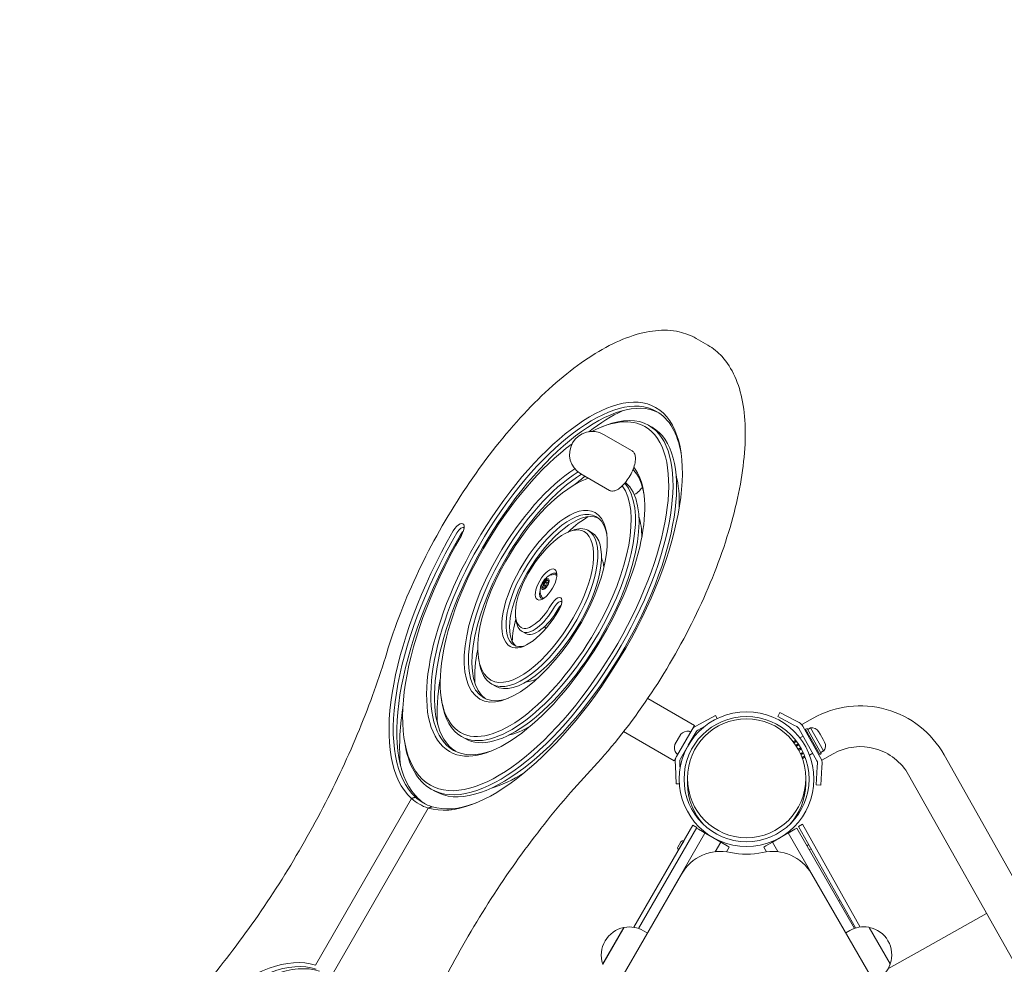
# Model space of a CAD drawing. Units: millimetres. Extents: x 5286 to 19433, y 5330 to 15559.
# Drawn here: x 13268 to 13918, y 9822 to 10445 of the extents above; entities that cross this region are included whole.
import ezdxf

# ---------------------------------------------------------------- set-up
doc = ezdxf.new("R2010")
doc.units = ezdxf.units.MM
doc.header["$LTSCALE"] = 75
doc.layers.add('Dimension (ISO)', color=7, linetype='Continuous', lineweight=18)
doc.layers.add('Visible (ISO)', color=7, linetype='Continuous', lineweight=18)
doc.styles.add('Note Text (ISO)', font='tahoma.ttf')
doc.dimstyles.new('Aplay Dimension Styles M', dxfattribs={"dimscale": 75, "dimtxt": 2.5, "dimasz": 2.5, "dimexe": 3.175, "dimexo": 2, "dimgap": 0.762, "dimtad": 1, "dimdec": 1, "dimlfac": 0.001, "dimrnd": 1e-08, "dimzin": 0, "dimdsep": 46, "dimtxsty": 'Note Text (ISO)', "dimcen": 0.09, "dimdle": 10, "dimclrd": 256, "dimclre": 256, "dimclrt": 7, "dimadec": 0, "dimazin": 0, "dimtfac": 1.40208, "dimtofl": 0, "dimtmove": 0, "dimatfit": 3, "dimfxl": 1, "dimtolj": 1, "dimtzin": 0, "dimlwd": -1, "dimlwe": -1, "dimarcsym": 0})

# ---------------------------------------------------------------- blocks, each defined once
blk = doc.blocks.new('*D36')
at = {"layer": 'Defpoints', "color": 0, "transparency": 16777216}
for p in [(5967.7, 12020.25), (19432.85, 11481.65), (19432.85, 5636.94)]:
    blk.add_point(p, dxfattribs=at)
at = {"layer": 'Dimension (ISO)', "transparency": 16777216}
for p, q in [((5967.7, 11870.25), (5967.7, 5398.82)), ((19432.85, 11331.65), (19432.85, 5398.82)), ((6155.2, 5636.94), (19245.35, 5636.94))]:
    blk.add_line(p, q, dxfattribs=at)
for points in [[(6155.2, 5668.19), (6155.2, 5605.69), (5967.7, 5636.94)], [(19245.35, 5668.19), (19245.35, 5605.69), (19432.85, 5636.94)]]:
    blk.add_solid(points, dxfattribs=at)
at = {"layer": 'Dimension (ISO)', "color": 7, "transparency": 16777216, "insert": (12700.28, 5889.4), "char_height": 187.5, "attachment_point": 2, "style": 'Note Text (ISO)'}
blk.add_mtext('\\A1;13.5 m', dxfattribs=at)
blk = doc.blocks.new('*D37')
at = {"layer": 'Defpoints', "color": 0, "transparency": 16777216}
for p in [(13377.22, 15559.18), (5541.74, 6276.18), (8141.74, 6276.18)]:
    blk.add_point(p, dxfattribs=at)
at = {"layer": 'Dimension (ISO)', "transparency": 16777216}
for p, q in [((13227.22, 15559.18), (5303.61, 15559.18)), ((5541.74, 15371.68), (5541.74, 6463.68)), ((7991.74, 6276.18), (5303.61, 6276.18))]:
    blk.add_line(p, q, dxfattribs=at)
for points in [[(5510.49, 15371.68), (5572.99, 15371.68), (5541.74, 15559.18)], [(5510.49, 6463.68), (5572.99, 6463.68), (5541.74, 6276.18)]]:
    blk.add_solid(points, dxfattribs=at)
at = {"layer": 'Dimension (ISO)', "color": 7, "transparency": 16777216, "insert": (5289.28, 10917.68), "char_height": 187.5, "attachment_point": 2, "rotation": 90, "style": 'Note Text (ISO)'}
blk.add_mtext('\\A1;9.3 m', dxfattribs=at)

msp = doc.modelspace()

# ---------------------------------------------------------------- linework, layer by layer
at = {"layer": 'Visible (ISO)'}
for p, q in [((13714.67, 10234.57), (13722.52, 10230.04)), ((13652.75, 10176.31), (13654.86, 10177.14)), ((13685.7, 10175.95), (13683.35, 10177.31)), ((13653.7, 10171.21), (13672.53, 10160.34)), ((13638.7, 10145.23), (13657.53, 10134.35)), ((13641.88, 10141.73), (13643.6, 10142.4)), ((13631.01, 10107.14), (13633.13, 10107.97)), ((13645.7, 10106.67), (13643.35, 10108.03)), ((13622.37, 10078.57), (13622.85, 10078.29)), ((13613.82, 10073.38), (13614.74, 10072.86)), ((13614.16, 10070.09), (13614.76, 10069.74)), ((13615.57, 10070.66), (13614.54, 10071.25)), ((13617.07, 10073.26), (13616.04, 10073.85)), ((13616.84, 10074.77), (13617.46, 10074.42)), ((13613.62, 10063.41), (13614.1, 10063.14)), ((13595.67, 10050.43), (13596.01, 10048.19)), ((13615.02, 10043.84), (13614.37, 10044.22)), ((13602.29, 10039.93), (13599.94, 10041.29)), ((13571.15, 10023.73), (13571.49, 10021.48)), ((13582.29, 10005.29), (13579.94, 10006.65)), ((13546.63, 9997.02), (13546.97, 9994.78)), ((13713.64, 9979.34), (13682.8, 9997.15)), ((13727.5, 9985.85), (13716.91, 9980.22)), ((13727.5, 9985.85), (13728.53, 9983.92)), ((13769.97, 9987.89), (13768.58, 9985.24)), ((13779.19, 9979.65), (13768.58, 9985.24)), ((13769.97, 9987.89), (13780.59, 9982.3)), ((13712.06, 9976.61), (13713.64, 9979.34)), ((13714.44, 9978.9), (13716.91, 9980.22)), ((13781.23, 9978.57), (13779.19, 9979.65)), ((13782.63, 9981.23), (13780.59, 9982.3)), ((13791.97, 9984.14), (13784.46, 9979.92)), ((13784.96, 9979.05), (13784.46, 9979.92)), ((13797.06, 9957.54), (13785.06, 9978.86)), ((13700.19, 9956.04), (13666.9, 9975.26)), ((13700.58, 9966.73), (13704.58, 9973.66)), ((13701.77, 9958.78), (13712.06, 9976.61)), ((13709.58, 9966.31), (13714.66, 9975.11)), ((13715.85, 9976.26), (13718.32, 9977.57)), ((13719.92, 9978.42), (13718.32, 9977.57)), ((13794.44, 9956.07), (13782.45, 9977.39)), ((13785.26, 9972.4), (13783.14, 9971.2)), ((13786.92, 9976.8), (13787.97, 9977.39)), ((13786.92, 9976.8), (13796.26, 9960.2)), ((13787.97, 9977.39), (13797.31, 9960.79)), ((13790.2, 9977.76), (13788.35, 9976.71)), ((13788.61, 9972.56), (13789.14, 9972.86)), ((13798.78, 9962.51), (13790.2, 9977.76)), ((13795.53, 9975.3), (13796.51, 9973.56)), ((13796.51, 9973.56), (13798.47, 9970.08)), ((13522.11, 9970.32), (13522.45, 9968.08)), ((13562.29, 9970.65), (13559.94, 9972.01)), ((13704.37, 9957.28), (13709.45, 9966.08)), ((13780.16, 9969.5), (13778.72, 9968.69)), ((13779.1, 9968.2), (13780.46, 9968.96)), ((13780.66, 9968.6), (13779.35, 9967.86)), ((13780.7, 9968.53), (13779.4, 9967.79)), ((13780.32, 9969.61), (13780.15, 9969.52)), ((13780.16, 9969.5), (13780.15, 9969.52)), ((13780.37, 9966.4), (13781.53, 9967.06)), ((13780.7, 9968.53), (13780.46, 9968.96)), ((13781.65, 9966.85), (13780.5, 9966.2)), ((13781.96, 9966.3), (13780.85, 9965.68)), ((13781.96, 9966.3), (13781.53, 9967.06)), ((13798.47, 9970.08), (13799.45, 9968.33)), ((13782.03, 9963.69), (13783.09, 9964.29)), ((13783.58, 9963.42), (13782.5, 9962.81)), ((13783.58, 9963.42), (13783.09, 9964.29)), ((13783.52, 9960.74), (13784.71, 9961.41)), ((13783.77, 9960.16), (13785.02, 9960.86)), ((13785.13, 9960.65), (13783.86, 9959.94)), ((13784.5, 9958.36), (13785.96, 9959.18)), ((13785.13, 9960.65), (13784.71, 9961.41)), ((13786.21, 9958.74), (13785.96, 9959.18)), ((13791.63, 9961.07), (13789.51, 9959.87)), ((13793.51, 9963.84), (13794.04, 9964.14)), ((13796.26, 9960.2), (13797.31, 9960.79)), ((13798.78, 9962.51), (13796.93, 9961.46)), ((13805.16, 9960.7), (13797.65, 9956.48)), ((14010.76, 9724.64), (13878.38, 9959.95)), ((13700.19, 9956.04), (13701.77, 9958.78)), ((13701.07, 9952.78), (13700.97, 9955.57)), ((13701.07, 9952.78), (13701.48, 9940.78)), ((13704.06, 9952.88), (13703.97, 9955.67)), ((13704.06, 9952.88), (13704.13, 9951.06)), ((13784.53, 9958.28), (13786, 9959.11)), ((13786.21, 9958.74), (13784.67, 9957.88)), ((13784.88, 9957.29), (13786.51, 9958.21)), ((13786.52, 9958.19), (13786.51, 9958.21)), ((13786.69, 9958.29), (13786.52, 9958.19)), ((13794.68, 9952.12), (13794.82, 9954.42)), ((13797.65, 9956.48), (13797.16, 9957.35)), ((13797.68, 9951.93), (13797.82, 9954.23)), ((13793.95, 9940.14), (13794.68, 9952.12)), ((13797.68, 9951.93), (13796.94, 9939.96)), ((13987.32, 9711.45), (13854.93, 9946.77)), ((13701.48, 9940.78), (13703.67, 9940.86)), ((13709.01, 9940.97), (13709.01, 9944.5)), ((13787.01, 9940.97), (13787.01, 9944.5)), ((13793.95, 9940.14), (13796.94, 9939.96)), ((13542.29, 9936.01), (13539.94, 9937.37)), ((13526.99, 9931.24), (13463.52, 9821.31)), ((13463.54, 9821.35), (13526.96, 9931.2)), ((13531.91, 9930.71), (13529.56, 9932.07)), ((13537.97, 9924.9), (13474.5, 9814.97)), ((13474.5, 9814.97), (13537.97, 9924.9)), ((13540.54, 9925.73), (13540.54, 9925.73)), ((13782.27, 9912.77), (13784.88, 9914.24)), ((13823.01, 9846.46), (13784.88, 9914.24)), ((13580.04, 9665.03), (13720.54, 9908.39)), ((13712.58, 9913.61), (13673.7, 9846.26)), ((13715.18, 9912.11), (13676.72, 9845.5)), ((13715.18, 9912.11), (13712.58, 9913.61)), ((13714.93, 9911.68), (13716.23, 9910.93)), ((13735.28, 9899.93), (13716.23, 9910.93)), ((13720.54, 9908.39), (13730.93, 9902.39)), ((13775.43, 9908.47), (13765.04, 9902.47)), ((13775.43, 9908.47), (13810.21, 9848.23)), ((13775.45, 9908.43), (13779.78, 9910.93)), ((13781.08, 9911.68), (13779.78, 9910.93)), ((13781.08, 9911.68), (13819.24, 9845.58)), ((13819.94, 9845.81), (13782.27, 9912.77)), ((13702.68, 9899.06), (13704.73, 9902.61)), ((13703.16, 9897.29), (13706.51, 9903.09)), ((13705.63, 9901.57), (13705.63, 9901.57)), ((13727.31, 9896.11), (13730.93, 9902.39)), ((13760.73, 9899.93), (13765.06, 9902.43)), ((13765.04, 9902.47), (13768.69, 9896.14)), ((13789.01, 9900.78), (13787.78, 9900.07)), ((13704.03, 9898.8), (13704.03, 9898.8)), ((13734.81, 9896.1), (13736.58, 9899.18)), ((13735.28, 9899.93), (13736.58, 9899.18)), ((13760.73, 9899.93), (13759.43, 9899.18)), ((13759.43, 9899.18), (13761.2, 9896.11)), ((13790.58, 9897.99), (13789.38, 9897.3)), ((13705.03, 9881.32), (13595.84, 9691.9)), ((13900.41, 9692.24), (13791.04, 9881.38)), ((13808.9, 9863.5), (13809.73, 9863.96)), ((13906.34, 9855.38), (13860.5, 9829.59)), ((13667.05, 9846.16), (13653.15, 9822.07)), ((13653.25, 9821.79), (13667.35, 9846.21)), ((13682.52, 9842.53), (13679.92, 9844.03)), ((13813.45, 9842.62), (13816.05, 9844.12)), ((13828.62, 9846.3), (13842.72, 9821.88)), ((13842.82, 9822.16), (13828.91, 9846.24)), ((13841.28, 9818.78), (13860.5, 9829.59))]:
    msp.add_line(p, q, dxfattribs=at)
for radius in [44.45, 41.25]:
    msp.add_circle((13748.01, 9943.97), radius, dxfattribs=at)
for centre, radius, start, end in [((13646.2, 10158.22), 15, 60, 240), ((13823.08, 9928.84), 63.45, 29.36143, 119.36143), ((13717.26, 9973.61), 6, 118, 150), ((13779.84, 9975.92), 6, 29.36143, 62.23854), ((13709.64, 9968.12), 7.5, 86.11862, 132.41561), ((13710.1, 9974.8), 0.8, 330, 86.11862), ((13717.26, 9973.61), 3, 118, 150), ((13779.84, 9975.92), 3, 29.36143, 62.23854), ((13791.17, 9972.85), 5, 29.36143, 101.16656), ((13707.91, 9965.12), 7.5, 167.58439, 213.88138), ((13795.09, 9965.88), 5, 317.5563, 29.36143), ((13702.35, 9961.38), 0.8, 213.88138, 330), ((13823.08, 9928.84), 36.55, 29.36143, 119.36143), ((13706.96, 9955.78), 6, 150, 182), ((13706.96, 9955.78), 3, 150, 182), ((13791.83, 9954.6), 3, 356.48431, 29.36143), ((13791.83, 9954.6), 6, 356.48431, 29.36143), ((13705.86, 9901.96), 1.3, 60, 150), ((13703.81, 9898.41), 1.3, 150, 240), ((13731.02, 9866.34), 30, 77.66795, 150.04), ((13747.99, 9943.96), 49.45, 257.66795, 282.41205), ((13765.07, 9866.36), 30, 30.04, 102.41205), ((13670.67, 9828.01), 18.5, 101.26723, 198.73277), ((13667.2, 9846.18), 0.15, 189.11556, 287.50982), ((13670.67, 9828.01), 18.5, 60, 100.3385), ((13825.3, 9828.1), 18.5, 79.6615, 120), ((13828.76, 9846.27), 0.15, 252.49018, 350.88444), ((13825.3, 9828.1), 18.5, 341.26723, 78.73277), ((13653.2, 9821.93), 0.15, 12.49018, 110.88444), ((13825.3, 9828.1), 18.5, 300, 340.3385), ((13842.76, 9822.02), 0.15, 69.11556, 167.50982)]:
    msp.add_arc(centre, radius, start, end, dxfattribs=at)
for centre, major_axis, ratio, start_param, end_param in [((13619.4, 10070.18), (68.63, 118.86), 0.422618, 0, 1.570796), ((13623.33, 10067.91), (67.63, 117.13), 0.422618, 0.023362, 1.570796), ((13620.97, 10069.27), (67.63, 117.13), 0.422618, 0, 1.570796), ((13631.18, 10063.38), (-72.5, -125.57), 0.422618, 3.680633, 3.938845), ((13614.4, 10061.52), (73.63, 127.52), 0.422618, 4.712389, 6.283185), ((13619.4, 10070.18), (61.38, 106.3), 0.422618, 0, 0.58259), ((13620.97, 10069.27), (62.38, 108.04), 0.422618, 0, 0.485112), ((13615.97, 10060.61), (72.63, 125.79), 0.422618, 5.81109, 6.283185), ((13614.4, 10061.52), (66.38, 114.96), 0.422618, 4.712389, 6.283185), ((13615.97, 10060.61), (67.38, 116.7), 0.422618, 4.712389, 6.283185), ((13618.33, 10059.25), (67.38, 116.7), 0.422618, 4.712389, 6.283185), ((13619.4, 10070.18), (61.38, 106.3), 0.422618, 0.761482, 1.570796), ((13619.4, 10070.18), (-48.63, -84.22), 0.422618, 3.823069, 4.712389), ((13614.4, 10061.52), (53.63, 92.88), 0.422618, 4.712389, 6.122389), ((13615.97, 10060.61), (52.63, 91.15), 0.422618, 5.816014, 6.154644), ((13620.97, 10069.27), (47.63, 82.49), 0.422618, 0.667291, 1.570796), ((13623.33, 10067.91), (-47.63, -82.49), 0.422618, 3.811845, 4.712389), ((13619.4, 10070.18), (41.38, 71.66), 0.422618, 0.446316, 1.570796), ((13631.18, 10063.38), (-52.5, -90.93), 0.422618, 3.921617, 4.022918), ((13626.18, 10054.72), (62.5, 108.25), 0.422618, 5.608592, 5.886242), ((13614.4, 10061.52), (46.38, 80.32), 0.422618, 4.712389, 6.110087), ((13615.97, 10060.61), (47.38, 82.06), 0.422618, 4.712389, 6.144748), ((13618.33, 10059.25), (47.38, 82.06), 0.422618, 4.712389, 6.210198), ((13619.4, 10070.18), (28.63, 49.58), 0.422618, 0, 1.570796), ((13620.97, 10069.27), (27.63, 47.85), 0.422618, 0, 1.570796), ((13623.33, 10067.91), (27.63, 47.85), 0.422618, 0.055829, 1.570796), ((13631.18, 10063.38), (-32.5, -56.29), 0.422618, 3.767106, 4.104311), ((13614.4, 10061.52), (33.63, 58.24), 0.422618, 4.712389, 6.283185), ((13615.97, 10060.61), (32.63, 56.51), 0.422618, 5.826932, 6.283185), ((13626.18, 10054.72), (42.5, 73.61), 0.422618, 5.648408, 5.920723), ((13557.18, 10106.1), (3.63, 6.28), 0.422618, 4.712389, 7.853982), ((13558.75, 10105.2), (2.63, 4.55), 0.422618, 6.136004, 7.853982), ((13619.4, 10070.18), (21.38, 37.02), 0.422618, 0, 1.570796), ((13620.97, 10069.27), (22.38, 38.75), 0.422618, 0, 0.485112), ((13615.74, 10072.29), (-83.63, -144.84), 0.422618, 4.712389, 6.193379), ((13617.31, 10071.39), (-82.63, -143.11), 0.422618, 4.712389, 6.191808), ((13619.67, 10070.03), (-82.63, -143.11), 0.422618, 4.712389, 6.189381), ((13615.74, 10072.29), (-76.38, -132.29), 0.422618, 4.712389, 6.283185), ((13561.11, 10103.84), (-2.63, -4.55), 0.422618, 4.06746, 4.712389), ((13614.4, 10061.52), (26.38, 45.68), 0.422618, 4.712389, 6.283185), ((13615.97, 10060.61), (27.38, 47.41), 0.422618, 4.712389, 6.283185), ((13618.33, 10059.25), (27.38, 47.41), 0.422618, 4.712389, 6.283185), ((13615.74, 10072.29), (-63.63, -110.2), 0.422618, 4.712389, 6.283185), ((13617.31, 10071.39), (-62.63, -108.47), 0.422618, 4.712389, 6.283185), ((13619.67, 10070.03), (-62.63, -108.47), 0.422618, 4.712389, 6.256965), ((13615.74, 10072.29), (-56.38, -97.64), 0.422618, 4.712389, 6.283185), ((13615.74, 10072.29), (-43.63, -75.56), 0.422618, 4.712389, 6.283185), ((13617.31, 10071.39), (-42.63, -73.83), 0.422618, 4.712389, 6.283185), ((13626.18, 10054.72), (22.5, 38.97), 0.422618, 5.753487, 6.014333), ((13619.67, 10070.03), (-42.63, -73.83), 0.422618, 4.712389, 6.244265), ((13615.74, 10072.29), (-36.38, -63), 0.422618, 4.712389, 6.283185), ((13615.74, 10072.29), (-23.63, -40.92), 0.422618, 4.712389, 6.283185), ((13617.31, 10071.39), (-22.63, -39.19), 0.422618, 4.712389, 6.283185), ((13619.67, 10070.03), (-22.63, -39.19), 0.422618, 4.712389, 6.207585), ((13615.74, 10072.29), (-16.38, -28.36), 0.422618, 4.712389, 6.283185), ((13615.29, 10072.55), (2, 3.46), 0.422618, 5.762769, 6.809967), ((13617.31, 10071.39), (4.75, 8.23), 0.422618, 5.989319, 7.248045), ((13617.99, 10070.99), (4.38, 7.58), 0.422618, 6.116715, 6.43706), ((13619.67, 10070.03), (4.75, 8.23), 0.422618, 0.366325, 0.400021), ((13615.29, 10072.55), (2, 3.46), 0.422618, 1.573979, 2.621177), ((13615.29, 10072.55), (-2, -3.46), 0.422618, 5.762769, 6.809967), ((13615.29, 10072.55), (2, 3.46), 0.422618, 0.526781, 1.573979), ((13615.29, 10072.55), (-2, -3.46), 0.422618, 0.526781, 1.573979), ((13615.29, 10072.55), (-2, -3.46), 0.422618, 1.573979, 2.621177), ((13617.31, 10071.39), (-4.75, -8.23), 0.422618, 5.318325, 6.577052), ((13617.99, 10070.99), (-4.38, -7.58), 0.422618, 6.129311, 6.449656), ((13619.67, 10070.03), (-4.75, -8.23), 0.422618, 5.883164, 5.91686), ((13621.72, 10057.29), (3.63, 6.28), 0.422618, 4.712389, 7.853982), ((13610.74, 10063.63), (-11.38, -19.7), 0.422618, 0, 1.570796), ((13612.31, 10062.73), (-12.38, -21.43), 0.422618, 0, 1.570796), ((13623.29, 10056.39), (2.63, 4.55), 0.422618, 6.136004, 7.853982), ((13625.65, 10055.03), (-2.63, -4.55), 0.422618, 4.06746, 4.712389), ((13610.74, 10063.63), (-31.38, -54.34), 0.422618, 0, 1.570796), ((13610.74, 10063.63), (-18.63, -32.26), 0.422618, 0, 1.570796), ((13614.67, 10061.37), (-12.38, -21.43), 0.422618, 0, 1.570796), ((13610.74, 10063.63), (-38.63, -66.9), 0.422618, 0, 1.570796), ((13612.31, 10062.73), (-32.38, -56.08), 0.422618, 0, 1.570796), ((13614.67, 10061.37), (-32.38, -56.08), 0.422618, 0, 1.570796), ((13627.52, 10065.49), (-27.5, -47.63), 0.422618, 5.278803, 5.627999), ((13617.31, 10071.39), (-17.38, -30.09), 0.422618, 5.798073, 6.283185), ((13622.52, 10056.83), (-7.5, -12.99), 0.422618, 0, 0.13283), ((13610.74, 10063.63), (-58.63, -101.54), 0.422618, 0, 1.570796), ((13610.74, 10063.63), (-51.38, -88.98), 0.422618, 0, 1.570796), ((13612.31, 10062.73), (-52.38, -90.72), 0.422618, 0, 1.570796), ((13614.67, 10061.37), (-52.38, -90.72), 0.422618, 0, 1.570796), ((13610.74, 10063.63), (-71.38, -123.63), 0.422618, 0, 1.570796), ((13612.31, 10062.73), (-72.38, -125.36), 0.422618, 0, 1.570796), ((13614.67, 10061.37), (-72.38, -125.36), 0.422618, 0, 1.570796), ((13612.31, 10062.73), (-17.63, -30.53), 0.422618, 0, 0.432012), ((13610.74, 10063.63), (-78.63, -136.18), 0.422618, 0.095535, 1.570796), ((13627.52, 10065.49), (-47.5, -82.27), 0.422618, 5.388532, 5.707764), ((13617.31, 10071.39), (-37.38, -64.74), 0.422618, 5.798073, 6.283185), ((13627.52, 10065.49), (-67.5, -116.91), 0.422618, 5.429316, 5.739074), ((13622.52, 10056.83), (-27.5, -47.63), 0.422618, 0.304686, 0.569448), ((13617.31, 10071.39), (-57.38, -99.38), 0.422618, 5.798073, 6.283185), ((13612.31, 10062.73), (-37.63, -65.17), 0.422618, 0, 0.460065), ((13627.52, 10065.49), (-87.5, -151.55), 0.422618, 5.450672, 5.755822), ((13622.52, 10056.83), (-47.5, -82.27), 0.422618, 0.373753, 0.647742), ((13617.31, 10071.39), (-77.38, -134.02), 0.422618, 5.798073, 6.283185), ((13612.31, 10062.73), (-57.63, -99.81), 0.422618, 0, 0.468722), ((13622.52, 10056.83), (67.5, 116.91), 0.422618, 3.544008, 3.822568), ((13748.01, 9940.97), (0, 39.24), 0.993772, 1.570796, 2.332163), ((13748.01, 9940.97), (0, 39.24), 0.993772, 3.951125, 4.712389), ((13610.74, 10063.63), (-78.63, -136.18), 0.422618, 6.187651, 6.37872), ((13612.31, 10062.73), (-77.63, -134.45), 0.422618, 6.186416, 6.379955), ((13614.67, 10061.37), (-77.63, -134.45), 0.422618, 6.186416, 6.262464), ((13612.31, 10062.73), (-77.63, -134.45), 0.422618, 0.096769, 0.472932), ((13385.74, 9673.92), (83.63, 144.84), 0.422618, 0.089807, 1.570796), ((13387.31, 9673.01), (82.63, 143.11), 0.422618, 0.091378, 1.570796), ((13389.67, 9671.65), (82.63, 143.11), 0.422618, 0.093804, 1.570796), ((13385.74, 9673.92), (76.38, 132.29), 0.422618, 0, 1.570796)]:
    msp.add_ellipse(centre, major_axis=major_axis, ratio=ratio, start_param=start_param, end_param=end_param, dxfattribs=at)
for centre, major_axis, ratio in [((13615.74, 10072.29), (5.75, 9.96), 0.422618), ((13615.29, 10072.55), (-0.75, -1.3), 0.422618), ((13748.01, 9944.5), (0, 39.24), 0.993772)]:
    msp.add_ellipse(centre, major_axis=major_axis, ratio=ratio, dxfattribs=at)
for points, knots in [([(13510.61, 10027.31), (13515.84, 10044.77), (13522.93, 10062.96), (13540.06, 10098.94), (13550.08, 10116.71), (13572.07, 10150.13), (13584.03, 10165.77), (13608.76, 10193.4), (13621.53, 10205.37), (13646.74, 10224.45), (13659.17, 10231.53), (13682.63, 10239.83), (13693.72, 10241.06), (13707.5, 10237.99), (13711.24, 10236.55), (13714.67, 10234.57)], [1.060432, 1.060432, 1.060432, 1.060432, 1.384911, 1.384911, 1.708083, 1.708083, 2.031172, 2.031172, 2.355351, 2.355351, 2.682225, 2.682225, 3.009628, 3.009628, 3.141593, 3.141593, 3.141593, 3.141593]), ([(13645.05, 9949.69), (13657.55, 9962.95), (13669.76, 9978.19), (13692.36, 10011.01), (13702.74, 10028.57), (13720.69, 10064.33), (13728.25, 10082.51), (13739.81, 10117.74), (13743.79, 10134.78), (13747.72, 10166.15), (13747.63, 10180.46), (13743.09, 10204.92), (13738.61, 10215.14), (13729.06, 10225.54), (13725.94, 10228.06), (13722.52, 10230.04)], [1.060432, 1.060432, 1.060432, 1.060432, 1.384911, 1.384911, 1.708083, 1.708083, 2.031172, 2.031172, 2.355351, 2.355351, 2.682225, 2.682225, 3.009628, 3.009628, 3.141593, 3.141593, 3.141593, 3.141593]), ([(13672.53, 10160.34), (13673.13, 10159.99), (13673.61, 10159.48), (13674.36, 10158.13), (13674.58, 10157.26), (13674.77, 10155.18), (13674.68, 10153.93), (13674.17, 10151.25), (13673.75, 10149.84), (13672.65, 10146.99), (13671.97, 10145.56), (13670.42, 10142.81), (13669.55, 10141.49), (13667.69, 10139.07), (13666.7, 10137.97), (13664.69, 10136.11), (13663.66, 10135.35), (13661.63, 10134.25), (13660.62, 10133.91), (13658.89, 10133.84), (13658.16, 10133.99), (13657.53, 10134.35)], [3.141593, 3.141593, 3.141593, 3.141593, 3.388995, 3.388995, 3.682988, 3.682988, 4.023707, 4.023707, 4.359165, 4.359165, 4.688795, 4.688795, 5.016673, 5.016673, 5.345831, 5.345831, 5.68, 5.68, 6.021365, 6.021365, 6.283185, 6.283185, 6.283185, 6.283185]), ([(13679.28, 10136.5), (13678.67, 10135.67), (13678.01, 10134.87), (13676.33, 10133.18), (13675.29, 10132.31), (13673.91, 10131.55)], [4.9492458, 4.9492458, 4.9492458, 4.9492458, 5.2726197, 5.2726197, 5.6751559, 5.6751559, 5.6751559, 5.6751559]), ([(13613.18, 10063.79), (13612.77, 10064.28), (13612.47, 10064.8), (13612, 10065.92), (13611.87, 10066.51), (13611.7, 10067.85), (13611.74, 10068.55), (13611.97, 10070.22), (13612.26, 10071.13), (13612.98, 10072.87), (13613.42, 10073.69), (13614.44, 10075.2), (13615.01, 10075.91), (13616.42, 10077.26), (13617.25, 10077.92), (13618.87, 10078.55), (13619.28, 10078.67), (13620.35, 10078.86), (13621.06, 10078.9), (13621.83, 10078.76)], [0.157057, 0.157057, 0.157057, 0.157057, 0.312081, 0.312081, 0.511678, 0.511678, 0.811779, 0.811779, 1.278947, 1.278947, 1.732661, 1.732661, 2.17627, 2.17627, 2.660666, 2.660666, 2.803339, 2.803339, 2.990901, 2.990901, 2.990901, 2.990901]), ([(13612.83, 10069.97), (13612.99, 10070.12), (13613.14, 10070.29), (13613.43, 10070.67), (13613.58, 10070.88), (13613.81, 10071.32), (13613.9, 10071.54), (13614.03, 10071.96), (13614.06, 10072.18), (13614.07, 10072.59), (13614.05, 10072.79), (13613.96, 10073.12), (13613.9, 10073.26), (13613.82, 10073.38)], [0.0860203, 0.0860203, 0.0860203, 0.0860203, 0.1506391, 0.1506391, 0.2259587, 0.2259587, 0.3012782, 0.3012782, 0.3765978, 0.3765978, 0.4519173, 0.4519173, 0.5165361, 0.5165361, 0.5165361, 0.5165361]), ([(13614.3, 10069.13), (13614.35, 10069.27), (13614.38, 10069.4), (13614.4, 10069.66), (13614.39, 10069.77), (13614.31, 10069.97), (13614.24, 10070.04), (13614.06, 10070.14), (13613.94, 10070.18), (13613.65, 10070.19), (13613.49, 10070.17), (13613.16, 10070.09), (13613, 10070.04), (13612.83, 10069.97)], [0.0860203, 0.0860203, 0.0860203, 0.0860203, 0.1506391, 0.1506391, 0.2259587, 0.2259587, 0.3012782, 0.3012782, 0.3765978, 0.3765978, 0.4519173, 0.4519173, 0.5165361, 0.5165361, 0.5165361, 0.5165361]), ([(13613.82, 10073.38), (13613.97, 10073.38), (13614.12, 10073.4), (13614.45, 10073.49), (13614.63, 10073.57), (13614.99, 10073.79), (13615.16, 10073.93), (13615.47, 10074.25), (13615.61, 10074.44), (13615.87, 10074.87), (13615.98, 10075.1), (13616.16, 10075.54), (13616.23, 10075.76), (13616.29, 10075.97)], [0.0860203, 0.0860203, 0.0860203, 0.0860203, 0.1506391, 0.1506391, 0.2259587, 0.2259587, 0.3012782, 0.3012782, 0.3765978, 0.3765978, 0.4519173, 0.4519173, 0.5165361, 0.5165361, 0.5165361, 0.5165361]), ([(13616.77, 10071.72), (13616.69, 10071.68), (13616.6, 10071.63), (13616.39, 10071.47), (13616.26, 10071.35), (13615.99, 10071.09), (13615.84, 10070.94), (13615.53, 10070.61), (13615.36, 10070.43), (13615.03, 10070.06), (13614.86, 10069.86), (13614.56, 10069.48), (13614.42, 10069.31), (13614.3, 10069.13)], [0.0860203, 0.0860203, 0.0860203, 0.0860203, 0.1506391, 0.1506391, 0.2259587, 0.2259587, 0.3012782, 0.3012782, 0.3765978, 0.3765978, 0.4519173, 0.4519173, 0.5165361, 0.5165361, 0.5165361, 0.5165361]), ([(13616.29, 10075.97), (13616.31, 10075.79), (13616.34, 10075.62), (13616.44, 10075.3), (13616.51, 10075.15), (13616.66, 10074.91), (13616.75, 10074.83), (13616.94, 10074.72), (13617.04, 10074.7), (13617.24, 10074.73), (13617.35, 10074.78), (13617.56, 10074.93), (13617.66, 10075.02), (13617.76, 10075.14)], [0.0860203, 0.0860203, 0.0860203, 0.0860203, 0.1506391, 0.1506391, 0.2259587, 0.2259587, 0.3012782, 0.3012782, 0.3765978, 0.3765978, 0.4519173, 0.4519173, 0.5165361, 0.5165361, 0.5165361, 0.5165361]), ([(13617.76, 10075.14), (13617.67, 10074.94), (13617.58, 10074.74), (13617.41, 10074.29), (13617.32, 10074.04), (13617.16, 10073.56), (13617.09, 10073.33), (13616.97, 10072.9), (13616.91, 10072.7), (13616.82, 10072.33), (13616.79, 10072.16), (13616.76, 10071.9), (13616.76, 10071.8), (13616.77, 10071.72)], [0.0860203, 0.0860203, 0.0860203, 0.0860203, 0.1506391, 0.1506391, 0.2259587, 0.2259587, 0.3012782, 0.3012782, 0.3765978, 0.3765978, 0.4519173, 0.4519173, 0.5165361, 0.5165361, 0.5165361, 0.5165361]), ([(13510.61, 10027.31), (13505.65, 10010.77), (13499.58, 9993.75), (13485.44, 9959.43), (13477.38, 9942.15), (13459.62, 9908.05), (13449.91, 9891.25), (13429.27, 9858.81), (13418.33, 9843.19), (13395.68, 9813.79), (13383.97, 9800.02), (13372.13, 9787.46)], [4.202024, 4.202024, 4.202024, 4.202024, 4.40617, 4.40617, 4.610316, 4.610316, 4.814462, 4.814462, 5.018608, 5.018608, 5.222754, 5.222754, 5.222754, 5.222754]), ([(13506.57, 9709.84), (13511.53, 9726.38), (13517.6, 9743.4), (13531.74, 9777.72), (13539.8, 9795), (13557.56, 9829.09), (13567.27, 9845.9), (13587.91, 9878.34), (13598.85, 9893.96), (13621.5, 9923.36), (13633.21, 9937.13), (13645.05, 9949.69)], [1.060432, 1.060432, 1.060432, 1.060432, 1.264577, 1.264577, 1.468723, 1.468723, 1.672869, 1.672869, 1.877015, 1.877015, 2.081161, 2.081161, 2.081161, 2.081161])]:
    msp.add_open_spline(points, degree=3, knots=knots, dxfattribs=at)
for points, weights in [([(13529.56, 9932.07), (13528.28, 9931.66), (13526.99, 9931.24)], [1.00028258305, 1.00016195561, 1]), ([(13540.54, 9925.73), (13539.26, 9925.32), (13537.97, 9924.9)], [1, 1.00002066882, 1]), ([(13537.97, 9924.9), (13539.26, 9925.32), (13540.54, 9925.73)], [1, 1.0001619556, 1.00028258303])]:
    msp.add_rational_spline(points, weights, degree=2, dxfattribs=at)

# ---------------------------------------------------------------- dimensions: what is measured, and where the dimension line sits
at = {"layer": 'Dimension (ISO)'}
for base, p1, p2, angle, picture, middle in [((5541.74, 6276.18), (13377.22, 15559.18), (8141.74, 6276.18), 270, '*D37', (5541.74, 10917.68)), ((19432.85, 5636.94), (5967.7, 12020.25), (19432.85, 11481.65), 180, '*D36', (12700.28, 5636.94))]:
    dim = msp.add_linear_dim(base=base, p1=p1, p2=p2, angle=angle, text='<> m', dimstyle='Aplay Dimension Styles M', override={"dimgap": 0.762, "dimdec": 1, "dimlfac": 0.001, "dimpost": '', "dimtol": 0, "dimlim": 0, "dimtp": 0, "dimtm": 0, "dimtdec": 2, "dimatfit": 1}, dxfattribs=at)
    dim.commit()
    dim.dimension.update_dxf_attribs({"geometry": picture, "text_midpoint": middle, "dimtype": 160})

doc.saveas('drawing.dxf')
